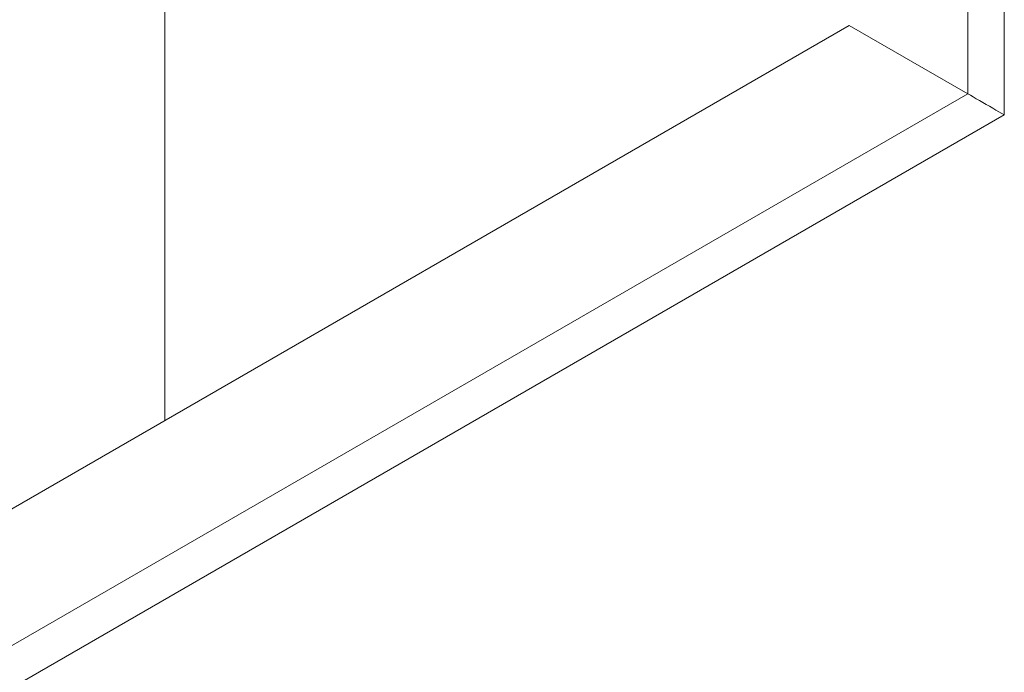
# Model space of a CAD drawing. Units: millimetres. Extents: x 307609 to 307819, y -433 to -136.
# Drawn here: x 307694 to 307698, y -225 to -223 of the extents above; entities that cross this region are included whole.
import ezdxf

# ---------------------------------------------------------------- set-up
doc = ezdxf.new("R2010")
doc.units = ezdxf.units.MM
doc.header["$MEASUREMENT"] = 0
doc.layers.add('3', color=1, linetype='Continuous', lineweight=0)

msp = doc.modelspace()

# ---------------------------------------------------------------- linework, layer by layer
at = {"layer": '3', "color": 35, "linetype": 'Continuous', "lineweight": 0}
for p, q in [((307694.889, -221.3006), (307694.889, -224.3624)), ((307698.0002, -222.7703), (307698.0002, -223.0969)), ((307698.1417, -223.1785), (307698.1417, -222.7703)), ((307697.5406, -222.8315), (307693.2565, -225.3049)), ((307698.0002, -223.0969), (307697.5406, -222.8315)), ((307698.0002, -223.0969), (307693.4333, -225.7336)), ((307698.0327, -223.1156), (307698.0451, -223.1227)), ((307693.404, -225.9138), (307698.1417, -223.1785))]:
    msp.add_line(p, q, dxfattribs=at)
at = {"layer": '3', "color": 35, "linetype": 'Continuous', "lineweight": 0, "flags": 128}
for points in [[(307698.0002, -223.0969), (307698.0101, -223.1025), (307698.0209, -223.1088), (307698.0327, -223.1156)], [(307698.0451, -223.1227), (307698.0579, -223.1302), (307698.0709, -223.1377), (307698.084, -223.1452), (307698.0968, -223.1526), (307698.1092, -223.1598)], [(307698.1092, -223.1598), (307698.1092, -223.1598), (307698.1209, -223.1666), (307698.1318, -223.1728)], [(307698.1318, -223.1728), (307698.1318, -223.1728), (307698.1417, -223.1785)]]:
    msp.add_lwpolyline(points, dxfattribs=at)

doc.saveas('drawing.dxf')
